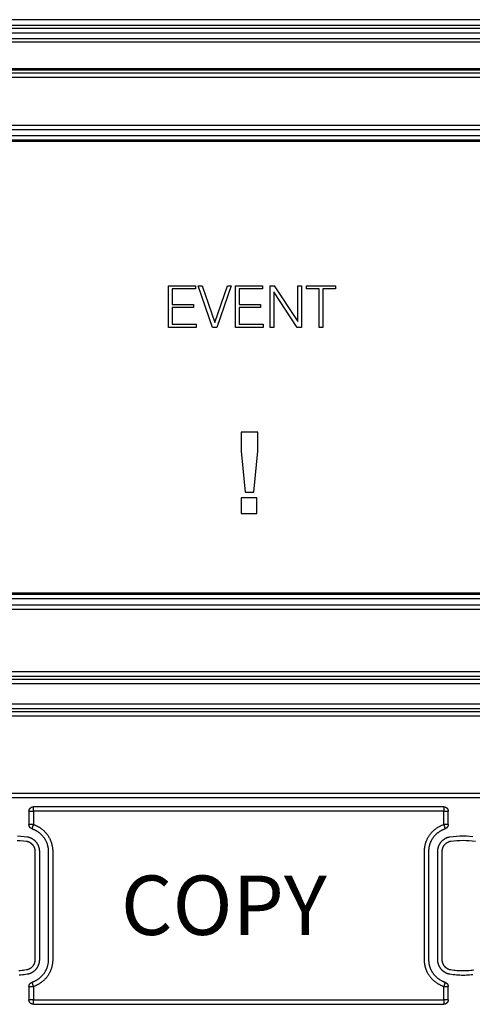
# Model space of a CAD drawing. Extents: x 4678 to 5057, y -415 to 266.
# Drawn here: x 4882 to 4897, y -383 to -350 of the extents above; entities that cross this region are included whole.
import ezdxf

# ---------------------------------------------------------------- set-up
doc = ezdxf.new("R2010")
doc.units = 0
doc.header["$MEASUREMENT"] = 0
doc.layers.get('0').update_dxf_attribs({"linetype": 'CONTINUOUS'})
doc.styles.get("Standard").update_dxf_attribs({"font": 'romans.shx', "bigfont": 'bigfont.shx'})

msp = doc.modelspace()

# ---------------------------------------------------------------- linework, layer by layer
for p, q in [((4971.903, -350.071), (4852.353, -350.071)), ((4971.903, -350.271), (4852.353, -350.271)), ((4971.903, -350.371), (4852.353, -350.371)), ((4971.903, -350.521), (4852.353, -350.521)), ((4852.353, -350.709), (4971.903, -350.709)), ((4852.353, -350.815), (4971.903, -350.815)), ((4971.903, -351.727), (4852.353, -351.727)), ((4971.903, -351.771), (4852.353, -351.771)), ((4971.903, -351.871), (4852.353, -351.871)), ((4971.903, -352.021), (4852.353, -352.021)), ((4869.003, -353.621), (4955.253, -353.621)), ((4869.003, -353.771), (4955.253, -353.771)), ((4869.003, -353.971), (4955.253, -353.971)), ((4869.003, -354.121), (4955.253, -354.121)), ((4955.253, -354.171), (4869.003, -354.171)), ((4887.075, -359.03), (4887.985, -359.03)), ((4887.075, -360.43), (4887.075, -359.03)), ((4887.201, -359.138), (4887.201, -359.658)), ((4887.985, -359.138), (4887.201, -359.138)), ((4887.985, -359.03), (4887.985, -359.138)), ((4888.08, -359.03), (4888.212, -359.03)), ((4888.565, -360.43), (4888.08, -359.03)), ((4888.212, -359.03), (4888.638, -360.267)), ((4888.638, -360.267), (4889.063, -359.03)), ((4889.193, -359.03), (4888.709, -360.43)), ((4889.063, -359.03), (4889.193, -359.03)), ((4889.337, -360.43), (4889.337, -359.03)), ((4889.337, -359.03), (4890.247, -359.03)), ((4890.247, -359.138), (4889.462, -359.138)), ((4889.462, -359.138), (4889.462, -359.658)), ((4890.247, -359.03), (4890.247, -359.138)), ((4890.503, -359.03), (4890.645, -359.03)), ((4890.503, -360.43), (4890.503, -359.03)), ((4890.629, -359.229), (4890.629, -360.43)), ((4891.419, -360.43), (4890.629, -359.229)), ((4890.645, -359.03), (4891.437, -360.232)), ((4891.437, -360.232), (4891.437, -359.03)), ((4891.437, -359.03), (4891.562, -359.03)), ((4891.562, -359.03), (4891.562, -360.43)), ((4891.724, -359.138), (4891.724, -359.03)), ((4891.724, -359.03), (4892.711, -359.03)), ((4892.155, -359.138), (4891.724, -359.138)), ((4892.155, -360.43), (4892.155, -359.138)), ((4892.28, -359.138), (4892.28, -360.43)), ((4892.711, -359.138), (4892.28, -359.138)), ((4892.711, -359.03), (4892.711, -359.138)), ((4887.201, -359.658), (4887.918, -359.658)), ((4887.918, -359.658), (4887.918, -359.766)), ((4889.462, -359.658), (4890.179, -359.658)), ((4890.179, -359.658), (4890.179, -359.766)), ((4887.918, -359.766), (4887.201, -359.766)), ((4887.201, -359.766), (4887.201, -360.323)), ((4890.179, -359.766), (4889.462, -359.766)), ((4889.462, -359.766), (4889.462, -360.323)), ((4887.201, -360.323), (4888.009, -360.323)), ((4888.009, -360.323), (4888.009, -360.43)), ((4889.462, -360.323), (4890.27, -360.323)), ((4890.27, -360.323), (4890.27, -360.43)), ((4888.009, -360.43), (4887.075, -360.43)), ((4888.709, -360.43), (4888.565, -360.43)), ((4890.27, -360.43), (4889.337, -360.43)), ((4890.629, -360.43), (4890.503, -360.43)), ((4891.562, -360.43), (4891.419, -360.43)), ((4892.28, -360.43), (4892.155, -360.43)), ((4890.093, -363.953), (4889.53, -363.953)), ((4889.53, -363.953), (4889.53, -364.595)), ((4890.093, -364.595), (4890.093, -363.953)), ((4889.53, -364.595), (4889.665, -365.982)), ((4889.96, -365.982), (4890.093, -364.595)), ((4890.059, -366.169), (4889.53, -366.169)), ((4889.53, -366.169), (4889.53, -366.698)), ((4889.665, -365.982), (4889.96, -365.982)), ((4890.059, -366.698), (4890.059, -366.169)), ((4889.53, -366.698), (4890.059, -366.698)), ((4869.003, -369.371), (4955.253, -369.371)), ((4955.253, -369.421), (4869.003, -369.421)), ((4955.253, -369.571), (4869.003, -369.571)), ((4869.003, -369.771), (4955.253, -369.771)), ((4869.003, -369.921), (4955.253, -369.921)), ((4852.835, -372.021), (4971.403, -372.021)), ((4852.839, -372.171), (4971.403, -372.171)), ((4852.853, -372.271), (4971.403, -372.271)), ((4852.853, -372.421), (4971.403, -372.421)), ((4971.403, -373.121), (4852.853, -373.121)), ((4971.403, -373.271), (4852.853, -373.271)), ((4971.418, -373.371), (4852.853, -373.371)), ((4971.421, -373.521), (4852.853, -373.521))]:
    msp.add_line(p, q)
for points in [[(4970.403, -376.121), (4853.853, -376.121)], [(4970.403, -376.271), (4853.853, -376.271)], [(4882.378, -376.721), (4882.378, -376.718), (4882.379, -376.715), (4882.379, -376.711), (4882.379, -376.708), (4882.379, -376.704), (4882.38, -376.701), (4882.38, -376.697), (4882.381, -376.694), (4882.382, -376.69), (4882.382, -376.687), (4882.383, -376.684), (4882.384, -376.68), (4882.385, -376.677), (4882.386, -376.673), (4882.388, -376.67), (4882.389, -376.666), (4882.39, -376.663), (4882.392, -376.659), (4882.393, -376.656), (4882.395, -376.652), (4882.397, -376.649), (4882.399, -376.646), (4882.401, -376.642), (4882.403, -376.639), (4882.405, -376.636), (4882.407, -376.633), (4882.41, -376.63), (4882.412, -376.627), (4882.414, -376.624), (4882.417, -376.621), (4882.42, -376.618), (4882.422, -376.615), (4882.425, -376.613), (4882.428, -376.61), (4882.431, -376.607), (4882.434, -376.605), (4882.437, -376.602), (4882.44, -376.6), (4882.443, -376.598), (4882.446, -376.596), (4882.45, -376.594), (4882.453, -376.592), (4882.456, -376.59), (4882.46, -376.588), (4882.463, -376.586), (4882.466, -376.585), (4882.47, -376.583), (4882.473, -376.582), (4882.477, -376.58), (4882.48, -376.579), (4882.484, -376.578), (4882.487, -376.577), (4882.491, -376.576), (4882.494, -376.575), (4882.498, -376.574), (4882.501, -376.574), (4882.505, -376.573), (4882.508, -376.573), (4882.512, -376.572), (4882.515, -376.572), (4882.518, -376.572), (4882.522, -376.571), (4882.525, -376.571), (4882.528, -376.571)], [(4896.353, -376.571), (4882.528, -376.571)], [(4882.528, -376.721), (4882.528, -376.571)], [(4896.353, -376.571), (4896.357, -376.571), (4896.36, -376.571), (4896.364, -376.572), (4896.367, -376.572), (4896.37, -376.572), (4896.374, -376.573), (4896.377, -376.573), (4896.381, -376.574), (4896.384, -376.574), (4896.388, -376.575), (4896.391, -376.576), (4896.395, -376.577), (4896.398, -376.578), (4896.402, -376.579), (4896.405, -376.58), (4896.409, -376.582), (4896.412, -376.583), (4896.416, -376.585), (4896.419, -376.586), (4896.422, -376.588), (4896.426, -376.59), (4896.429, -376.592), (4896.432, -376.594), (4896.436, -376.596), (4896.439, -376.598), (4896.442, -376.6), (4896.445, -376.602), (4896.448, -376.605), (4896.451, -376.607), (4896.454, -376.61), (4896.457, -376.613), (4896.46, -376.615), (4896.462, -376.618), (4896.465, -376.621), (4896.467, -376.624), (4896.47, -376.627), (4896.472, -376.63), (4896.475, -376.633), (4896.477, -376.636), (4896.479, -376.639), (4896.481, -376.642), (4896.483, -376.646), (4896.485, -376.649), (4896.487, -376.652), (4896.488, -376.656), (4896.49, -376.659), (4896.491, -376.663), (4896.493, -376.666), (4896.494, -376.67), (4896.495, -376.673), (4896.497, -376.677), (4896.498, -376.68), (4896.499, -376.684), (4896.499, -376.687), (4896.5, -376.69), (4896.501, -376.694), (4896.502, -376.697), (4896.502, -376.701), (4896.502, -376.704), (4896.503, -376.708), (4896.503, -376.711), (4896.503, -376.715), (4896.503, -376.718), (4896.503, -376.721)], [(4896.353, -376.571), (4896.353, -376.721)], [(4882.378, -376.721), (4882.378, -377.17)], [(4882.378, -376.721), (4882.528, -376.721)], [(4896.353, -376.721), (4882.528, -376.721)], [(4882.528, -376.721), (4882.528, -377.17)], [(4896.353, -376.721), (4896.503, -376.721)], [(4896.353, -377.17), (4896.353, -376.721)], [(4896.503, -377.17), (4896.503, -376.721)], [(4882.528, -377.17), (4882.378, -377.17)], [(4882.481, -377.312), (4882.478, -377.311), (4882.476, -377.31), (4882.473, -377.309), (4882.471, -377.308), (4882.468, -377.307), (4882.466, -377.306), (4882.463, -377.305), (4882.46, -377.304), (4882.458, -377.302), (4882.455, -377.301), (4882.453, -377.299), (4882.45, -377.298), (4882.448, -377.296), (4882.445, -377.295), (4882.443, -377.293), (4882.441, -377.291), (4882.438, -377.29), (4882.436, -377.288), (4882.434, -377.286), (4882.431, -377.284), (4882.429, -377.282), (4882.427, -377.28), (4882.425, -377.278), (4882.422, -377.276), (4882.42, -377.274), (4882.418, -377.272), (4882.416, -377.269), (4882.414, -377.267), (4882.412, -377.265), (4882.41, -377.262), (4882.409, -377.26), (4882.407, -377.258), (4882.405, -377.255), (4882.403, -377.253), (4882.402, -377.25), (4882.4, -377.248), (4882.399, -377.245), (4882.397, -377.242), (4882.396, -377.24), (4882.394, -377.237), (4882.393, -377.234), (4882.392, -377.232), (4882.39, -377.229), (4882.389, -377.226), (4882.388, -377.223), (4882.387, -377.22), (4882.386, -377.218), (4882.385, -377.215), (4882.384, -377.212), (4882.384, -377.209), (4882.383, -377.206), (4882.382, -377.204), (4882.382, -377.201), (4882.381, -377.198), (4882.381, -377.195), (4882.38, -377.192), (4882.38, -377.189), (4882.379, -377.187), (4882.379, -377.184), (4882.379, -377.181), (4882.379, -377.178), (4882.379, -377.175), (4882.378, -377.173), (4882.378, -377.17)], [(4882.481, -377.312), (4882.528, -377.17)], [(4882.528, -377.17), (4882.545, -377.175), (4882.561, -377.181), (4882.578, -377.188), (4882.594, -377.194), (4882.611, -377.201), (4882.627, -377.209), (4882.643, -377.216), (4882.659, -377.224), (4882.675, -377.233), (4882.691, -377.242), (4882.707, -377.251), (4882.723, -377.26), (4882.739, -377.27), (4882.754, -377.28), (4882.77, -377.29), (4882.785, -377.301), (4882.8, -377.312), (4882.815, -377.324), (4882.83, -377.336), (4882.844, -377.348), (4882.858, -377.36), (4882.872, -377.373), (4882.886, -377.386), (4882.9, -377.399), (4882.913, -377.413), (4882.926, -377.427), (4882.939, -377.441), (4882.952, -377.455), (4882.964, -377.47), (4882.976, -377.485), (4882.988, -377.5), (4882.999, -377.516), (4883.01, -377.531), (4883.021, -377.547), (4883.031, -377.563), (4883.041, -377.579), (4883.051, -377.596), (4883.06, -377.613), (4883.069, -377.629), (4883.078, -377.646), (4883.087, -377.663), (4883.095, -377.681), (4883.102, -377.698), (4883.109, -377.716), (4883.116, -377.733), (4883.123, -377.751), (4883.129, -377.769), (4883.135, -377.786), (4883.14, -377.804), (4883.145, -377.822), (4883.15, -377.84), (4883.154, -377.858), (4883.158, -377.876), (4883.162, -377.894), (4883.165, -377.912), (4883.168, -377.93), (4883.17, -377.948), (4883.173, -377.966), (4883.174, -377.983), (4883.176, -378.001), (4883.177, -378.019), (4883.178, -378.036), (4883.178, -378.054), (4883.178, -381.721), (4883.178, -381.739), (4883.178, -381.756), (4883.177, -381.774), (4883.176, -381.791), (4883.174, -381.809), (4883.173, -381.827), (4883.17, -381.845), (4883.168, -381.863), (4883.165, -381.881), (4883.162, -381.899), (4883.158, -381.917), (4883.154, -381.935), (4883.15, -381.953), (4883.145, -381.97), (4883.14, -381.988), (4883.135, -382.006), (4883.129, -382.024), (4883.123, -382.042), (4883.116, -382.059), (4883.109, -382.077), (4883.102, -382.094), (4883.095, -382.112), (4883.087, -382.129), (4883.078, -382.146), (4883.07, -382.163), (4883.06, -382.18), (4883.051, -382.197), (4883.041, -382.213), (4883.031, -382.229), (4883.021, -382.246), (4883.01, -382.261), (4882.999, -382.277), (4882.988, -382.293), (4882.976, -382.308), (4882.964, -382.323), (4882.952, -382.337), (4882.939, -382.352), (4882.926, -382.366), (4882.913, -382.38), (4882.9, -382.394), (4882.886, -382.407), (4882.873, -382.42), (4882.858, -382.433), (4882.844, -382.445), (4882.83, -382.457), (4882.815, -382.469), (4882.8, -382.48), (4882.785, -382.491), (4882.77, -382.502), (4882.754, -382.513), (4882.739, -382.523), (4882.723, -382.533), (4882.707, -382.542), (4882.691, -382.551), (4882.675, -382.56), (4882.659, -382.568), (4882.643, -382.576), (4882.627, -382.584), (4882.611, -382.591), (4882.594, -382.598), (4882.578, -382.605), (4882.561, -382.611), (4882.545, -382.617), (4882.528, -382.623)], [(4896.353, -382.623), (4896.337, -382.617), (4896.32, -382.611), (4896.304, -382.605), (4896.288, -382.598), (4896.271, -382.591), (4896.255, -382.584), (4896.239, -382.576), (4896.223, -382.568), (4896.206, -382.56), (4896.19, -382.551), (4896.175, -382.542), (4896.159, -382.532), (4896.143, -382.523), (4896.128, -382.513), (4896.112, -382.502), (4896.097, -382.491), (4896.082, -382.48), (4896.067, -382.469), (4896.052, -382.457), (4896.038, -382.445), (4896.023, -382.433), (4896.009, -382.42), (4895.996, -382.407), (4895.982, -382.393), (4895.969, -382.38), (4895.956, -382.366), (4895.943, -382.352), (4895.93, -382.337), (4895.918, -382.323), (4895.906, -382.308), (4895.894, -382.292), (4895.883, -382.277), (4895.872, -382.261), (4895.861, -382.245), (4895.851, -382.229), (4895.841, -382.213), (4895.831, -382.197), (4895.821, -382.18), (4895.812, -382.163), (4895.804, -382.146), (4895.795, -382.129), (4895.787, -382.112), (4895.78, -382.094), (4895.772, -382.077), (4895.766, -382.059), (4895.759, -382.042), (4895.753, -382.024), (4895.747, -382.006), (4895.742, -381.988), (4895.737, -381.97), (4895.732, -381.953), (4895.728, -381.935), (4895.724, -381.917), (4895.72, -381.899), (4895.717, -381.881), (4895.714, -381.863), (4895.711, -381.845), (4895.709, -381.827), (4895.707, -381.809), (4895.706, -381.791), (4895.705, -381.774), (4895.704, -381.756), (4895.704, -381.739), (4895.703, -378.071), (4895.704, -378.054), (4895.704, -378.036), (4895.705, -378.019), (4895.706, -378.001), (4895.707, -377.983), (4895.709, -377.966), (4895.711, -377.948), (4895.714, -377.93), (4895.717, -377.912), (4895.72, -377.894), (4895.724, -377.876), (4895.728, -377.858), (4895.732, -377.84), (4895.737, -377.822), (4895.742, -377.804), (4895.747, -377.786), (4895.753, -377.769), (4895.759, -377.751), (4895.766, -377.733), (4895.772, -377.716), (4895.78, -377.698), (4895.787, -377.681), (4895.795, -377.663), (4895.804, -377.646), (4895.812, -377.629), (4895.821, -377.613), (4895.831, -377.596), (4895.841, -377.579), (4895.851, -377.563), (4895.861, -377.547), (4895.872, -377.531), (4895.883, -377.515), (4895.894, -377.5), (4895.906, -377.485), (4895.918, -377.47), (4895.93, -377.455), (4895.943, -377.441), (4895.955, -377.427), (4895.969, -377.413), (4895.982, -377.399), (4895.996, -377.386), (4896.009, -377.373), (4896.023, -377.36), (4896.038, -377.348), (4896.052, -377.335), (4896.067, -377.324), (4896.082, -377.312), (4896.097, -377.301), (4896.112, -377.29), (4896.127, -377.28), (4896.143, -377.27), (4896.159, -377.26), (4896.174, -377.251), (4896.19, -377.242), (4896.206, -377.233), (4896.222, -377.224), (4896.239, -377.216), (4896.255, -377.209), (4896.271, -377.201), (4896.288, -377.194), (4896.304, -377.188), (4896.32, -377.181), (4896.337, -377.175), (4896.353, -377.17)], [(4896.353, -377.17), (4896.401, -377.312)], [(4896.503, -377.17), (4896.353, -377.17)], [(4896.503, -377.17), (4896.503, -377.173), (4896.503, -377.175), (4896.503, -377.178), (4896.503, -377.181), (4896.503, -377.184), (4896.503, -377.187), (4896.502, -377.189), (4896.502, -377.192), (4896.501, -377.195), (4896.501, -377.198), (4896.5, -377.201), (4896.5, -377.204), (4896.499, -377.206), (4896.498, -377.209), (4896.497, -377.212), (4896.497, -377.215), (4896.496, -377.218), (4896.495, -377.22), (4896.494, -377.223), (4896.493, -377.226), (4896.491, -377.229), (4896.49, -377.232), (4896.489, -377.234), (4896.488, -377.237), (4896.486, -377.24), (4896.485, -377.242), (4896.483, -377.245), (4896.482, -377.248), (4896.48, -377.25), (4896.479, -377.253), (4896.477, -377.255), (4896.475, -377.258), (4896.473, -377.26), (4896.471, -377.262), (4896.47, -377.265), (4896.468, -377.267), (4896.466, -377.269), (4896.464, -377.272), (4896.462, -377.274), (4896.459, -377.276), (4896.457, -377.278), (4896.455, -377.28), (4896.453, -377.282), (4896.451, -377.284), (4896.448, -377.286), (4896.446, -377.288), (4896.444, -377.29), (4896.441, -377.291), (4896.439, -377.293), (4896.436, -377.295), (4896.434, -377.296), (4896.432, -377.298), (4896.429, -377.299), (4896.427, -377.301), (4896.424, -377.302), (4896.421, -377.304), (4896.419, -377.305), (4896.416, -377.306), (4896.414, -377.307), (4896.411, -377.308), (4896.409, -377.309), (4896.406, -377.31), (4896.403, -377.311), (4896.401, -377.312)], [(4881.99, -377.551), (4882.101, -377.557), (4882.212, -377.567), (4882.322, -377.58), (4882.332, -377.582), (4882.342, -377.584), (4882.352, -377.587), (4882.362, -377.589), (4882.371, -377.592), (4882.381, -377.595), (4882.391, -377.598), (4882.401, -377.602), (4882.411, -377.606), (4882.421, -377.61), (4882.43, -377.614), (4882.44, -377.618), (4882.45, -377.623), (4882.459, -377.628), (4882.469, -377.633), (4882.478, -377.638), (4882.488, -377.644), (4882.497, -377.65), (4882.506, -377.656), (4882.515, -377.662), (4882.524, -377.668), (4882.533, -377.675), (4882.542, -377.682), (4882.551, -377.689), (4882.559, -377.696), (4882.567, -377.704), (4882.576, -377.711), (4882.584, -377.719), (4882.591, -377.727), (4882.599, -377.736), (4882.607, -377.744), (4882.614, -377.753), (4882.621, -377.761), (4882.628, -377.77), (4882.634, -377.779), (4882.641, -377.788), (4882.647, -377.798), (4882.653, -377.807), (4882.659, -377.817), (4882.664, -377.826), (4882.67, -377.836), (4882.675, -377.846), (4882.68, -377.856), (4882.684, -377.866), (4882.689, -377.876), (4882.693, -377.886), (4882.697, -377.897), (4882.701, -377.907), (4882.704, -377.917), (4882.707, -377.928), (4882.71, -377.938), (4882.713, -377.948), (4882.716, -377.959), (4882.718, -377.969), (4882.72, -377.979), (4882.722, -377.99), (4882.723, -378), (4882.725, -378.01), (4882.726, -378.021), (4882.727, -378.031), (4882.728, -378.041), (4882.728, -378.051), (4882.728, -378.061), (4882.728, -381.721), (4882.728, -381.731), (4882.728, -381.741), (4882.728, -381.751), (4882.727, -381.762), (4882.726, -381.772), (4882.725, -381.782), (4882.723, -381.792), (4882.722, -381.803), (4882.72, -381.813), (4882.718, -381.823), (4882.716, -381.834), (4882.713, -381.844), (4882.71, -381.855), (4882.707, -381.865), (4882.704, -381.875), (4882.701, -381.886), (4882.697, -381.896), (4882.693, -381.906), (4882.689, -381.916), (4882.684, -381.926), (4882.68, -381.936), (4882.675, -381.946), (4882.67, -381.956), (4882.664, -381.966), (4882.659, -381.976), (4882.653, -381.985), (4882.647, -381.995), (4882.641, -382.004), (4882.634, -382.013), (4882.628, -382.022), (4882.621, -382.031), (4882.614, -382.04), (4882.607, -382.049), (4882.599, -382.057), (4882.591, -382.065), (4882.584, -382.073), (4882.576, -382.081), (4882.567, -382.089), (4882.559, -382.096), (4882.551, -382.104), (4882.542, -382.111), (4882.533, -382.118), (4882.524, -382.124), (4882.515, -382.131), (4882.506, -382.137), (4882.497, -382.143), (4882.488, -382.149), (4882.478, -382.154), (4882.469, -382.16), (4882.459, -382.165), (4882.45, -382.17), (4882.44, -382.174), (4882.43, -382.179), (4882.421, -382.183), (4882.411, -382.187), (4882.401, -382.191), (4882.391, -382.194), (4882.381, -382.197), (4882.371, -382.2), (4882.362, -382.203), (4882.352, -382.206), (4882.342, -382.208), (4882.332, -382.21), (4882.322, -382.212), (4882.267, -382.22), (4882.212, -382.227), (4882.157, -382.233), (4882.101, -382.238), (4882.046, -382.242)], [(4882.481, -377.312), (4882.495, -377.317), (4882.509, -377.322), (4882.523, -377.327), (4882.536, -377.333), (4882.55, -377.339), (4882.564, -377.345), (4882.578, -377.352), (4882.591, -377.358), (4882.605, -377.365), (4882.618, -377.373), (4882.632, -377.38), (4882.645, -377.388), (4882.658, -377.396), (4882.671, -377.405), (4882.684, -377.414), (4882.697, -377.423), (4882.71, -377.432), (4882.722, -377.442), (4882.735, -377.452), (4882.747, -377.462), (4882.759, -377.472), (4882.771, -377.483), (4882.782, -377.494), (4882.794, -377.505), (4882.805, -377.517), (4882.816, -377.528), (4882.827, -377.54), (4882.838, -377.553), (4882.848, -377.565), (4882.858, -377.578), (4882.868, -377.59), (4882.877, -377.603), (4882.887, -377.617), (4882.896, -377.63), (4882.905, -377.643), (4882.913, -377.657), (4882.921, -377.671), (4882.929, -377.685), (4882.937, -377.699), (4882.944, -377.713), (4882.951, -377.728), (4882.958, -377.742), (4882.964, -377.757), (4882.97, -377.772), (4882.976, -377.787), (4882.982, -377.801), (4882.987, -377.816), (4882.992, -377.831), (4882.996, -377.846), (4883, -377.861), (4883.004, -377.877), (4883.008, -377.892), (4883.011, -377.907), (4883.014, -377.922), (4883.017, -377.937), (4883.02, -377.952), (4883.022, -377.967), (4883.023, -377.982), (4883.025, -377.997), (4883.026, -378.012), (4883.027, -378.027), (4883.028, -378.042), (4883.028, -378.057), (4883.028, -381.721), (4883.028, -381.736), (4883.028, -381.751), (4883.027, -381.766), (4883.026, -381.78), (4883.025, -381.795), (4883.024, -381.81), (4883.022, -381.825), (4883.02, -381.84), (4883.017, -381.856), (4883.014, -381.871), (4883.011, -381.886), (4883.008, -381.901), (4883.004, -381.916), (4883.001, -381.931), (4882.996, -381.946), (4882.992, -381.961), (4882.987, -381.976), (4882.982, -381.991), (4882.976, -382.006), (4882.97, -382.021), (4882.964, -382.036), (4882.958, -382.05), (4882.951, -382.065), (4882.944, -382.079), (4882.937, -382.093), (4882.929, -382.108), (4882.921, -382.122), (4882.913, -382.135), (4882.905, -382.149), (4882.896, -382.163), (4882.887, -382.176), (4882.877, -382.189), (4882.868, -382.202), (4882.858, -382.215), (4882.848, -382.228), (4882.838, -382.24), (4882.827, -382.252), (4882.816, -382.264), (4882.805, -382.276), (4882.794, -382.287), (4882.782, -382.299), (4882.771, -382.31), (4882.759, -382.32), (4882.747, -382.331), (4882.735, -382.341), (4882.722, -382.351), (4882.71, -382.36), (4882.697, -382.37), (4882.684, -382.379), (4882.671, -382.388), (4882.658, -382.396), (4882.645, -382.404), (4882.632, -382.412), (4882.618, -382.42), (4882.605, -382.427), (4882.591, -382.434), (4882.578, -382.441), (4882.564, -382.448), (4882.55, -382.454), (4882.536, -382.46), (4882.523, -382.465), (4882.509, -382.471), (4882.495, -382.476), (4882.481, -382.48)], [(4896.401, -382.48), (4896.387, -382.476), (4896.373, -382.471), (4896.359, -382.465), (4896.345, -382.46), (4896.332, -382.454), (4896.318, -382.448), (4896.304, -382.441), (4896.291, -382.434), (4896.277, -382.427), (4896.264, -382.42), (4896.25, -382.412), (4896.237, -382.404), (4896.224, -382.396), (4896.211, -382.388), (4896.198, -382.379), (4896.185, -382.37), (4896.172, -382.36), (4896.16, -382.351), (4896.147, -382.341), (4896.135, -382.331), (4896.123, -382.32), (4896.111, -382.309), (4896.099, -382.299), (4896.088, -382.287), (4896.077, -382.276), (4896.066, -382.264), (4896.055, -382.252), (4896.044, -382.24), (4896.034, -382.228), (4896.024, -382.215), (4896.014, -382.202), (4896.004, -382.189), (4895.995, -382.176), (4895.986, -382.163), (4895.977, -382.149), (4895.969, -382.135), (4895.961, -382.122), (4895.953, -382.108), (4895.945, -382.093), (4895.938, -382.079), (4895.931, -382.065), (4895.924, -382.05), (4895.918, -382.036), (4895.912, -382.021), (4895.906, -382.006), (4895.9, -381.991), (4895.895, -381.976), (4895.89, -381.961), (4895.886, -381.946), (4895.881, -381.931), (4895.877, -381.916), (4895.874, -381.901), (4895.87, -381.886), (4895.867, -381.871), (4895.865, -381.856), (4895.862, -381.84), (4895.86, -381.825), (4895.858, -381.81), (4895.857, -381.795), (4895.856, -381.78), (4895.855, -381.766), (4895.854, -381.751), (4895.854, -381.736), (4895.853, -378.071), (4895.854, -378.057), (4895.854, -378.042), (4895.855, -378.027), (4895.856, -378.012), (4895.857, -377.997), (4895.858, -377.982), (4895.86, -377.967), (4895.862, -377.952), (4895.865, -377.937), (4895.867, -377.922), (4895.87, -377.907), (4895.874, -377.892), (4895.877, -377.877), (4895.881, -377.861), (4895.886, -377.846), (4895.89, -377.831), (4895.895, -377.816), (4895.9, -377.801), (4895.906, -377.787), (4895.912, -377.772), (4895.918, -377.757), (4895.924, -377.742), (4895.931, -377.728), (4895.938, -377.713), (4895.945, -377.699), (4895.953, -377.685), (4895.961, -377.671), (4895.969, -377.657), (4895.977, -377.643), (4895.986, -377.63), (4895.995, -377.616), (4896.004, -377.603), (4896.014, -377.59), (4896.024, -377.577), (4896.034, -377.565), (4896.044, -377.552), (4896.055, -377.54), (4896.066, -377.528), (4896.077, -377.517), (4896.088, -377.505), (4896.099, -377.494), (4896.111, -377.483), (4896.123, -377.472), (4896.135, -377.462), (4896.147, -377.452), (4896.16, -377.442), (4896.172, -377.432), (4896.185, -377.423), (4896.198, -377.414), (4896.211, -377.405), (4896.224, -377.396), (4896.237, -377.388), (4896.25, -377.38), (4896.264, -377.373), (4896.277, -377.365), (4896.291, -377.358), (4896.304, -377.351), (4896.318, -377.345), (4896.332, -377.339), (4896.345, -377.333), (4896.359, -377.327), (4896.373, -377.322), (4896.387, -377.317), (4896.401, -377.312)], [(4896.56, -377.58), (4896.67, -377.567), (4896.781, -377.557), (4896.892, -377.551), (4897.003, -377.55), (4897.115, -377.551), (4897.226, -377.557), (4897.337, -377.567)], [(4881.983, -377.701), (4882.087, -377.707), (4882.191, -377.715), (4882.294, -377.727), (4882.301, -377.729), (4882.308, -377.73), (4882.315, -377.732), (4882.322, -377.734), (4882.329, -377.736), (4882.335, -377.738), (4882.342, -377.74), (4882.349, -377.743), (4882.356, -377.745), (4882.363, -377.748), (4882.37, -377.751), (4882.377, -377.754), (4882.383, -377.757), (4882.39, -377.761), (4882.397, -377.764), (4882.403, -377.768), (4882.41, -377.772), (4882.417, -377.776), (4882.423, -377.78), (4882.429, -377.785), (4882.436, -377.789), (4882.442, -377.794), (4882.448, -377.799), (4882.454, -377.804), (4882.46, -377.809), (4882.466, -377.814), (4882.471, -377.819), (4882.477, -377.825), (4882.483, -377.83), (4882.488, -377.836), (4882.493, -377.842), (4882.498, -377.848), (4882.503, -377.854), (4882.508, -377.861), (4882.513, -377.867), (4882.517, -377.873), (4882.521, -377.88), (4882.526, -377.886), (4882.53, -377.893), (4882.534, -377.9), (4882.537, -377.907), (4882.541, -377.914), (4882.544, -377.921), (4882.548, -377.928), (4882.551, -377.935), (4882.554, -377.942), (4882.556, -377.949), (4882.559, -377.956), (4882.561, -377.963), (4882.564, -377.971), (4882.566, -377.978), (4882.568, -377.985), (4882.569, -377.992), (4882.571, -378), (4882.573, -378.007), (4882.574, -378.014), (4882.575, -378.021), (4882.576, -378.029), (4882.577, -378.036), (4882.577, -378.043), (4882.578, -378.05), (4882.578, -378.057), (4882.578, -378.064), (4882.578, -381.721), (4882.578, -381.728), (4882.578, -381.735), (4882.578, -381.742), (4882.577, -381.75), (4882.577, -381.757), (4882.576, -381.764), (4882.575, -381.771), (4882.574, -381.778), (4882.573, -381.786), (4882.571, -381.793), (4882.569, -381.8), (4882.568, -381.807), (4882.566, -381.815), (4882.564, -381.822), (4882.561, -381.829), (4882.559, -381.836), (4882.556, -381.844), (4882.554, -381.851), (4882.551, -381.858), (4882.548, -381.865), (4882.544, -381.872), (4882.541, -381.879), (4882.537, -381.886), (4882.534, -381.893), (4882.53, -381.899), (4882.526, -381.906), (4882.521, -381.913), (4882.517, -381.919), (4882.513, -381.926), (4882.508, -381.932), (4882.503, -381.938), (4882.498, -381.944), (4882.493, -381.95), (4882.488, -381.956), (4882.483, -381.962), (4882.477, -381.968), (4882.471, -381.973), (4882.466, -381.979), (4882.46, -381.984), (4882.454, -381.989), (4882.448, -381.994), (4882.442, -381.999), (4882.436, -382.003), (4882.429, -382.008), (4882.423, -382.012), (4882.417, -382.016), (4882.41, -382.021), (4882.403, -382.024), (4882.397, -382.028), (4882.39, -382.032), (4882.383, -382.035), (4882.377, -382.038), (4882.37, -382.041), (4882.363, -382.044), (4882.356, -382.047), (4882.349, -382.05), (4882.342, -382.052), (4882.335, -382.055), (4882.329, -382.057), (4882.322, -382.059), (4882.315, -382.06), (4882.308, -382.062), (4882.301, -382.064), (4882.294, -382.065), (4882.243, -382.073), (4882.191, -382.079), (4882.139, -382.084), (4882.087, -382.089), (4882.035, -382.092)], [(4897.337, -382.227), (4897.282, -382.233), (4897.226, -382.238), (4897.171, -382.242), (4897.115, -382.245), (4897.059, -382.246), (4897.003, -382.247), (4896.948, -382.246), (4896.892, -382.245), (4896.836, -382.242), (4896.781, -382.238), (4896.725, -382.233), (4896.67, -382.227), (4896.615, -382.22), (4896.56, -382.212), (4896.55, -382.21), (4896.54, -382.208), (4896.53, -382.206), (4896.52, -382.203), (4896.51, -382.2), (4896.501, -382.197), (4896.491, -382.194), (4896.481, -382.191), (4896.471, -382.187), (4896.461, -382.183), (4896.451, -382.179), (4896.442, -382.174), (4896.432, -382.17), (4896.422, -382.165), (4896.413, -382.16), (4896.403, -382.154), (4896.394, -382.149), (4896.385, -382.143), (4896.376, -382.137), (4896.366, -382.131), (4896.357, -382.124), (4896.349, -382.118), (4896.34, -382.111), (4896.331, -382.104), (4896.323, -382.096), (4896.314, -382.089), (4896.306, -382.081), (4896.298, -382.073), (4896.29, -382.065), (4896.283, -382.057), (4896.275, -382.049), (4896.268, -382.04), (4896.261, -382.031), (4896.254, -382.022), (4896.247, -382.013), (4896.241, -382.004), (4896.235, -381.995), (4896.229, -381.985), (4896.223, -381.976), (4896.217, -381.966), (4896.212, -381.956), (4896.207, -381.946), (4896.202, -381.936), (4896.197, -381.926), (4896.193, -381.916), (4896.189, -381.906), (4896.185, -381.896), (4896.181, -381.886), (4896.178, -381.875), (4896.174, -381.865), (4896.171, -381.855), (4896.169, -381.844), (4896.166, -381.834), (4896.164, -381.823), (4896.162, -381.813), (4896.16, -381.803), (4896.158, -381.792), (4896.157, -381.782), (4896.156, -381.772), (4896.155, -381.762), (4896.154, -381.751), (4896.154, -381.741), (4896.154, -381.731), (4896.153, -378.071), (4896.154, -378.061), (4896.154, -378.051), (4896.154, -378.041), (4896.155, -378.031), (4896.156, -378.021), (4896.157, -378.01), (4896.158, -378), (4896.16, -377.99), (4896.162, -377.979), (4896.164, -377.969), (4896.166, -377.959), (4896.169, -377.948), (4896.171, -377.938), (4896.174, -377.928), (4896.178, -377.917), (4896.181, -377.907), (4896.185, -377.897), (4896.189, -377.886), (4896.193, -377.876), (4896.197, -377.866), (4896.202, -377.856), (4896.207, -377.846), (4896.212, -377.836), (4896.217, -377.826), (4896.223, -377.817), (4896.229, -377.807), (4896.235, -377.798), (4896.241, -377.788), (4896.247, -377.779), (4896.254, -377.77), (4896.261, -377.761), (4896.268, -377.753), (4896.275, -377.744), (4896.283, -377.736), (4896.29, -377.727), (4896.298, -377.719), (4896.306, -377.711), (4896.314, -377.704), (4896.323, -377.696), (4896.331, -377.689), (4896.34, -377.682), (4896.349, -377.675), (4896.357, -377.668), (4896.366, -377.662), (4896.376, -377.656), (4896.385, -377.65), (4896.394, -377.644), (4896.403, -377.638), (4896.413, -377.633), (4896.422, -377.628), (4896.432, -377.623), (4896.442, -377.618), (4896.451, -377.614), (4896.461, -377.61), (4896.471, -377.606), (4896.481, -377.602), (4896.491, -377.598), (4896.501, -377.595), (4896.51, -377.592), (4896.52, -377.589), (4896.53, -377.587), (4896.54, -377.584), (4896.55, -377.582), (4896.56, -377.58)], [(4897.368, -382.073), (4897.316, -382.079), (4897.264, -382.084), (4897.212, -382.089), (4897.16, -382.092), (4897.108, -382.095), (4897.056, -382.097), (4897.003, -382.097), (4896.951, -382.097), (4896.899, -382.095), (4896.847, -382.092), (4896.795, -382.089), (4896.743, -382.084), (4896.691, -382.079), (4896.639, -382.073), (4896.588, -382.065), (4896.581, -382.064), (4896.574, -382.062), (4896.567, -382.06), (4896.56, -382.059), (4896.553, -382.057), (4896.546, -382.055), (4896.54, -382.052), (4896.533, -382.05), (4896.526, -382.047), (4896.519, -382.044), (4896.512, -382.041), (4896.505, -382.038), (4896.498, -382.035), (4896.492, -382.032), (4896.485, -382.028), (4896.478, -382.024), (4896.472, -382.021), (4896.465, -382.016), (4896.459, -382.012), (4896.453, -382.008), (4896.446, -382.003), (4896.44, -381.999), (4896.434, -381.994), (4896.428, -381.989), (4896.422, -381.984), (4896.416, -381.979), (4896.41, -381.973), (4896.405, -381.968), (4896.399, -381.962), (4896.394, -381.956), (4896.389, -381.95), (4896.384, -381.944), (4896.379, -381.938), (4896.374, -381.932), (4896.369, -381.926), (4896.365, -381.919), (4896.36, -381.913), (4896.356, -381.906), (4896.352, -381.899), (4896.348, -381.893), (4896.344, -381.886), (4896.341, -381.879), (4896.337, -381.872), (4896.334, -381.865), (4896.331, -381.858), (4896.328, -381.851), (4896.325, -381.844), (4896.323, -381.836), (4896.32, -381.829), (4896.318, -381.822), (4896.316, -381.815), (4896.314, -381.807), (4896.312, -381.8), (4896.311, -381.793), (4896.309, -381.786), (4896.308, -381.778), (4896.307, -381.771), (4896.306, -381.764), (4896.305, -381.757), (4896.305, -381.75), (4896.304, -381.742), (4896.304, -381.735), (4896.304, -381.728), (4896.304, -378.071), (4896.304, -378.064), (4896.304, -378.057), (4896.304, -378.05), (4896.305, -378.043), (4896.305, -378.036), (4896.306, -378.029), (4896.307, -378.021), (4896.308, -378.014), (4896.309, -378.007), (4896.311, -378), (4896.312, -377.992), (4896.314, -377.985), (4896.316, -377.978), (4896.318, -377.971), (4896.32, -377.963), (4896.323, -377.956), (4896.325, -377.949), (4896.328, -377.942), (4896.331, -377.935), (4896.334, -377.928), (4896.337, -377.921), (4896.341, -377.914), (4896.344, -377.907), (4896.348, -377.9), (4896.352, -377.893), (4896.356, -377.886), (4896.36, -377.88), (4896.365, -377.873), (4896.369, -377.867), (4896.374, -377.861), (4896.379, -377.854), (4896.384, -377.848), (4896.389, -377.842), (4896.394, -377.836), (4896.399, -377.83), (4896.405, -377.825), (4896.41, -377.819), (4896.416, -377.814), (4896.422, -377.809), (4896.428, -377.804), (4896.434, -377.799), (4896.44, -377.794), (4896.446, -377.789), (4896.453, -377.785), (4896.459, -377.78), (4896.465, -377.776), (4896.472, -377.772), (4896.478, -377.768), (4896.485, -377.764), (4896.492, -377.761), (4896.498, -377.757), (4896.505, -377.754), (4896.512, -377.751), (4896.519, -377.748), (4896.526, -377.745), (4896.533, -377.743), (4896.54, -377.74), (4896.546, -377.738), (4896.553, -377.736), (4896.56, -377.734), (4896.567, -377.732), (4896.574, -377.73), (4896.581, -377.729), (4896.588, -377.727)], [(4896.588, -377.727), (4896.691, -377.715), (4896.795, -377.707), (4896.899, -377.701), (4897.003, -377.7), (4897.108, -377.701), (4897.212, -377.707), (4897.316, -377.715), (4897.419, -377.727)], [(4882.378, -382.623), (4882.378, -382.62), (4882.379, -382.617), (4882.379, -382.614), (4882.379, -382.612), (4882.379, -382.609), (4882.379, -382.606), (4882.38, -382.603), (4882.38, -382.6), (4882.381, -382.597), (4882.381, -382.595), (4882.382, -382.592), (4882.382, -382.589), (4882.383, -382.586), (4882.384, -382.583), (4882.384, -382.581), (4882.385, -382.578), (4882.386, -382.575), (4882.387, -382.572), (4882.388, -382.569), (4882.389, -382.567), (4882.39, -382.564), (4882.392, -382.561), (4882.393, -382.558), (4882.394, -382.556), (4882.396, -382.553), (4882.397, -382.55), (4882.399, -382.548), (4882.4, -382.545), (4882.402, -382.542), (4882.403, -382.54), (4882.405, -382.537), (4882.407, -382.535), (4882.409, -382.532), (4882.41, -382.53), (4882.412, -382.528), (4882.414, -382.525), (4882.416, -382.523), (4882.418, -382.521), (4882.42, -382.519), (4882.422, -382.517), (4882.425, -382.514), (4882.427, -382.512), (4882.429, -382.51), (4882.431, -382.508), (4882.434, -382.507), (4882.436, -382.505), (4882.438, -382.503), (4882.441, -382.501), (4882.443, -382.499), (4882.445, -382.498), (4882.448, -382.496), (4882.45, -382.495), (4882.453, -382.493), (4882.455, -382.492), (4882.458, -382.49), (4882.46, -382.489), (4882.463, -382.488), (4882.466, -382.486), (4882.468, -382.485), (4882.471, -382.484), (4882.473, -382.483), (4882.476, -382.482), (4882.478, -382.481), (4882.481, -382.48)], [(4882.528, -382.623), (4882.481, -382.48)], [(4896.401, -382.48), (4896.353, -382.623)], [(4896.401, -382.48), (4896.403, -382.481), (4896.406, -382.482), (4896.409, -382.483), (4896.411, -382.484), (4896.414, -382.485), (4896.416, -382.486), (4896.419, -382.488), (4896.421, -382.489), (4896.424, -382.49), (4896.427, -382.492), (4896.429, -382.493), (4896.432, -382.495), (4896.434, -382.496), (4896.436, -382.498), (4896.439, -382.499), (4896.441, -382.501), (4896.444, -382.503), (4896.446, -382.505), (4896.448, -382.507), (4896.451, -382.508), (4896.453, -382.51), (4896.455, -382.512), (4896.457, -382.514), (4896.459, -382.517), (4896.462, -382.519), (4896.464, -382.521), (4896.466, -382.523), (4896.468, -382.525), (4896.47, -382.528), (4896.471, -382.53), (4896.473, -382.532), (4896.475, -382.535), (4896.477, -382.537), (4896.479, -382.54), (4896.48, -382.542), (4896.482, -382.545), (4896.483, -382.548), (4896.485, -382.55), (4896.486, -382.553), (4896.488, -382.556), (4896.489, -382.558), (4896.49, -382.561), (4896.491, -382.564), (4896.493, -382.567), (4896.494, -382.569), (4896.495, -382.572), (4896.496, -382.575), (4896.497, -382.578), (4896.497, -382.581), (4896.498, -382.583), (4896.499, -382.586), (4896.5, -382.589), (4896.5, -382.592), (4896.501, -382.595), (4896.501, -382.597), (4896.502, -382.6), (4896.502, -382.603), (4896.503, -382.606), (4896.503, -382.609), (4896.503, -382.612), (4896.503, -382.614), (4896.503, -382.617), (4896.503, -382.62), (4896.503, -382.623)], [(4882.378, -382.623), (4882.378, -383.071)], [(4882.378, -382.623), (4882.528, -382.623)], [(4882.528, -382.623), (4882.528, -383.071)], [(4896.353, -383.071), (4896.353, -382.623)], [(4896.353, -382.623), (4896.503, -382.623)], [(4896.503, -383.071), (4896.503, -382.623)], [(4882.528, -383.221), (4882.525, -383.221), (4882.522, -383.221), (4882.518, -383.221), (4882.515, -383.221), (4882.512, -383.22), (4882.508, -383.22), (4882.505, -383.219), (4882.501, -383.219), (4882.498, -383.218), (4882.494, -383.217), (4882.491, -383.216), (4882.487, -383.215), (4882.484, -383.214), (4882.48, -383.213), (4882.477, -383.212), (4882.473, -383.211), (4882.47, -383.209), (4882.466, -383.208), (4882.463, -383.206), (4882.46, -383.205), (4882.456, -383.203), (4882.453, -383.201), (4882.45, -383.199), (4882.446, -383.197), (4882.443, -383.195), (4882.44, -383.192), (4882.437, -383.19), (4882.434, -383.188), (4882.431, -383.185), (4882.428, -383.183), (4882.425, -383.18), (4882.422, -383.177), (4882.42, -383.175), (4882.417, -383.172), (4882.414, -383.169), (4882.412, -383.166), (4882.41, -383.163), (4882.407, -383.16), (4882.405, -383.157), (4882.403, -383.153), (4882.401, -383.15), (4882.399, -383.147), (4882.397, -383.144), (4882.395, -383.14), (4882.393, -383.137), (4882.392, -383.133), (4882.39, -383.13), (4882.389, -383.126), (4882.388, -383.123), (4882.386, -383.12), (4882.385, -383.116), (4882.384, -383.113), (4882.383, -383.109), (4882.382, -383.106), (4882.382, -383.102), (4882.381, -383.099), (4882.38, -383.095), (4882.38, -383.092), (4882.379, -383.088), (4882.379, -383.085), (4882.379, -383.081), (4882.379, -383.078), (4882.378, -383.075), (4882.378, -383.071)], [(4882.528, -383.071), (4882.378, -383.071)], [(4882.528, -383.071), (4896.353, -383.071)], [(4882.528, -383.221), (4882.528, -383.071)], [(4896.503, -383.071), (4896.503, -383.075), (4896.503, -383.078), (4896.503, -383.081), (4896.503, -383.085), (4896.502, -383.088), (4896.502, -383.092), (4896.502, -383.095), (4896.501, -383.099), (4896.5, -383.102), (4896.499, -383.106), (4896.499, -383.109), (4896.498, -383.113), (4896.497, -383.116), (4896.495, -383.12), (4896.494, -383.123), (4896.493, -383.126), (4896.491, -383.13), (4896.49, -383.133), (4896.488, -383.137), (4896.487, -383.14), (4896.485, -383.144), (4896.483, -383.147), (4896.481, -383.15), (4896.479, -383.153), (4896.477, -383.157), (4896.475, -383.16), (4896.472, -383.163), (4896.47, -383.166), (4896.467, -383.169), (4896.465, -383.172), (4896.462, -383.175), (4896.46, -383.177), (4896.457, -383.18), (4896.454, -383.183), (4896.451, -383.185), (4896.448, -383.188), (4896.445, -383.19), (4896.442, -383.192), (4896.439, -383.195), (4896.436, -383.197), (4896.432, -383.199), (4896.429, -383.201), (4896.426, -383.203), (4896.422, -383.205), (4896.419, -383.206), (4896.416, -383.208), (4896.412, -383.209), (4896.409, -383.211), (4896.405, -383.212), (4896.402, -383.213), (4896.398, -383.214), (4896.395, -383.215), (4896.391, -383.216), (4896.388, -383.217), (4896.384, -383.218), (4896.381, -383.219), (4896.377, -383.219), (4896.374, -383.22), (4896.37, -383.22), (4896.367, -383.221), (4896.364, -383.221), (4896.36, -383.221), (4896.357, -383.221), (4896.353, -383.221)], [(4896.353, -383.071), (4896.353, -383.221)], [(4896.503, -383.071), (4896.353, -383.071)], [(4882.528, -383.221), (4896.353, -383.221)]]:
    msp.add_lwpolyline(points)

# ---------------------------------------------------------------- texts
at = {"insert": (4885.475, -378.886), "char_height": 2, "width": 6.91256, "attachment_point": 1}
msp.add_mtext('{\\fArial Unicode MS|b0|i0|c129|p50;COPY}', dxfattribs=at)

doc.saveas('drawing.dxf')
